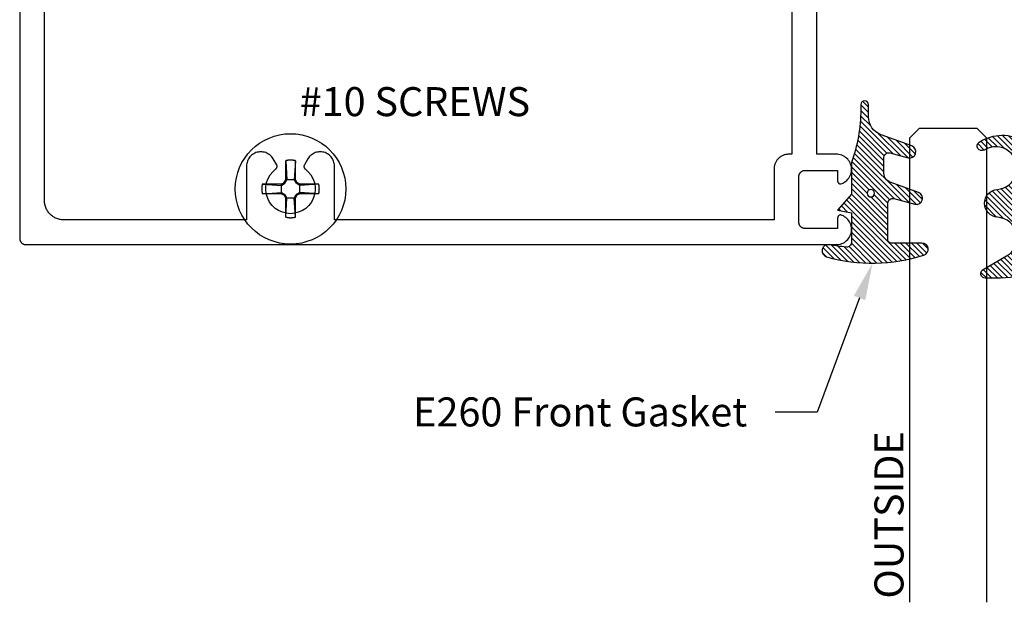
# Model space of a CAD drawing. Units: inches. Extents: x 110.8 to 117.4, y 501.78 to 505.55.
# Drawn here: x 110.8 to 113.98, y 501.78 to 503.66 of the extents above; entities that cross this region are included whole.
import ezdxf
from ezdxf import colors
from ezdxf.entities.mleader import LeaderData, LeaderLine
from ezdxf.math import Vec2, Vec3

# ---------------------------------------------------------------- set-up
doc = ezdxf.new("R2010")
doc.units = ezdxf.units.IN
doc.header["$MEASUREMENT"] = 0
for name, color, linetype in [('Arcadia-Profile', 5, 'Continuous'), ('Arcadia-Shade', 8, 'Continuous'), ('Arcadia-Text', 3, 'Continuous')]:
    doc.layers.add(name, color=color, linetype=linetype)
doc.styles.get("Standard").update_dxf_attribs({"font": 'ARIALN.TTF'})

# ---------------------------------------------------------------- blocks, each defined once
blk = doc.blocks.new('10 SCREW')
at = {"layer": 'Arcadia-Profile'}
for points in [[(-0.0144854000000017, 0.0913391299999944, 0), (-0.0155001000000006, 0.0910940100000062, 0)], [(-0.0155001000000006, 0.0910943500000059, 0), (-0.0115210000000019, 0.0295243999999997, 0)], [(-0.0155001000000006, 0.0295243999999997, 0), (-0.0155001000000006, 0.091094119999994, 0)], [(-0.0134672000000009, 0.0915675899999968, 0), (-0.0144854000000017, 0.0913391299999944, 0)], [(-0.012444900000002, 0.0917794500000042, 0), (-0.0134672000000009, 0.0915675899999968, 0)], [(-0.0114197000000012, 0.0919745300000017, 0), (-0.012444900000002, 0.0917794500000042, 0)], [(-0.0103911000000014, 0.0921528399999971, 0), (-0.0114197000000012, 0.0919745300000017, 0)], [(-0.0093602000000015, 0.0923142500000012, 0), (-0.0103911000000014, 0.0921528399999971, 0)], [(-0.0083263000000002, 0.0924588299999982, 0), (-0.0093602000000015, 0.0923142500000012, 0)], [(-0.0072908000000016, 0.0925865100000039, 0), (-0.0083263000000002, 0.0924588299999982, 0)], [(-0.0062529000000016, 0.0926972400000068, 0), (-0.0072908000000016, 0.0925865100000039, 0)], [(-0.0052132000000018, 0.0927909600000021, 0), (-0.0062529000000016, 0.0926972400000068, 0)], [(-0.0041719000000011, 0.092867670000004, 0), (-0.0052132000000018, 0.0927909600000021, 0)], [(-0.0031299000000011, 0.0929273800000061, 0), (-0.0041719000000011, 0.092867670000004, 0)], [(-0.0020874000000006, 0.0929700199999957, 0), (-0.0031299000000011, 0.0929273800000061, 0)], [(-0.0010437000000003, 0.092995590000001, 0), (-0.0020874000000006, 0.0929700199999957, 0)], [(-1.000000012e-07, 0.0930041499999988, 0), (-0.0010437000000003, 0.092995590000001, 0)], [(0.0010435999999991, 0.092995590000001, 0), (-1.000000012e-07, 0.0930041499999988, 0)], [(0.0020872999999995, 0.0929700199999957, 0), (0.0010435999999991, 0.092995590000001, 0)], [(0.0031303999999999, 0.0929273800000061, 0), (0.0020872999999995, 0.0929700199999957, 0)], [(0.0041722999999987, 0.092867670000004, 0), (0.0031303999999999, 0.0929273800000061, 0)], [(0.0052130999999989, 0.0927909600000021, 0), (0.0041722999999987, 0.092867670000004, 0)], [(0.0062526999999974, 0.0926972400000068, 0), (0.0052130999999989, 0.0927909600000021, 0)], [(0.0072905999999975, 0.0925865100000039, 0), (0.0062526999999974, 0.0926972400000068, 0)], [(0.0083261999999991, 0.0924588799999953, 0), (0.0072905999999975, 0.0925865100000039, 0)], [(0.0093599999999974, 0.0923143100000061, 0), (0.0083261999999991, 0.0924588799999953, 0)], [(0.010391499999999, 0.0921528399999971, 0), (0.0093599999999974, 0.0923143100000061, 0)], [(0.0114195999999982, 0.0919745300000017, 0), (0.010391499999999, 0.0921528399999971, 0)], [(0.0124452999999996, 0.0917794500000042, 0), (0.0114195999999982, 0.0919745300000017, 0)], [(0.0154999999999994, 0.0910945899999973, 0), (0.0115202999999991, 0.0295248000000044, 0)], [(0.0134669999999986, 0.0915676500000018, 0), (0.0124452999999996, 0.0917794500000042, 0)], [(0.0144857999999992, 0.0913391299999944, 0), (0.0134669999999986, 0.0915676500000018, 0)], [(0.0154999999999994, 0.0910940100000062, 0), (0.0144857999999992, 0.0913391299999944, 0)], [(0.0154999999999994, 0.0295243999999997, 0), (0.0154999999999994, 0.091094119999994, 0)], [(-0.0929976900000007, 0.0005218999999954, 0), (-0.0930000000000018, 0, 0)], [(-0.0930000000000018, 0, 0), (-0.0929976900000007, -0.0005218000000013, 0)], [(-0.0929913200000012, 0.0010436999999968, 0), (-0.0929976900000007, 0.0005218999999954, 0)], [(-0.0929809100000014, 0.0015654999999981, 0), (-0.0929913200000012, 0.0010436999999968, 0)], [(-0.0929658700000005, 0.0020872000000054, 0), (-0.0929809100000014, 0.0015654999999981, 0)], [(-0.0929467700000011, 0.0026088000000044, 0), (-0.0929658700000005, 0.0020872000000054, 0)], [(-0.0929230600000004, 0.0031300999999928, 0), (-0.0929467700000011, 0.0026088000000044, 0)], [(-0.0928952900000013, 0.0036513000000014, 0), (-0.0929230600000004, 0.0031300999999928, 0)], [(-0.0928634700000011, 0.0041721999999993, 0), (-0.0928952900000013, 0.0036513000000014, 0)], [(-0.0928270200000014, 0.0046928000000008, 0), (-0.0928634700000011, 0.0041721999999993, 0)], [(-0.0927865200000007, 0.005213100000006, 0), (-0.0928270200000014, 0.0046928000000008, 0)], [(-0.0927419700000023, 0.0057331000000005, 0), (-0.0927865200000007, 0.005213100000006, 0)], [(-0.0926928000000018, 0.0062527000000046, 0), (-0.0927419700000023, 0.0057331000000005, 0)], [(-0.0926395700000011, 0.0067719000000039, 0), (-0.0926928000000018, 0.0062527000000046, 0)], [(-0.0925823000000001, 0.0072906000000046, 0), (-0.0926395700000011, 0.0067719000000039, 0)], [(-0.0925204000000015, 0.0078088000000065, 0), (-0.0925823000000001, 0.0072906000000046, 0)], [(-0.0924544400000009, 0.0083264999999955, 0), (-0.0925204000000015, 0.0078088000000065, 0)], [(-0.0923844400000018, 0.0088436000000058, 0), (-0.0924544400000009, 0.0083264999999955, 0)], [(-0.0923098100000015, 0.0093602000000033, 0), (-0.0923844400000018, 0.0088436000000058, 0)], [(-0.0922317100000019, 0.0098760999999996, 0), (-0.0923098100000015, 0.0093602000000033, 0)], [(-0.092148400000001, 0.0103914000000032, 0), (-0.0922317100000019, 0.0098760999999996, 0)], [(-0.0920616200000026, 0.0109060000000056, 0), (-0.092148400000001, 0.0103914000000032, 0)], [(-0.0919702100000013, 0.0114197999999988, 0), (-0.0920616200000026, 0.0109060000000056, 0)], [(-0.0918747500000024, 0.0119329999999991, 0), (-0.0919702100000013, 0.0114197999999988, 0)], [(-0.0917752400000005, 0.0124452000000019, 0), (-0.0918747500000024, 0.0119329999999991, 0)], [(-0.0916716900000019, 0.0129567000000037, 0), (-0.0917752400000005, 0.0124452000000019, 0)], [(-0.0915635000000013, 0.0134673000000021, 0), (-0.0916716900000019, 0.0129567000000037, 0)], [(-0.0914512700000003, 0.013976999999997, 0), (-0.0915635000000013, 0.0134673000000021, 0)], [(-0.0913349800000028, 0.0144856999999945, 0), (-0.0914512700000003, 0.013976999999997, 0)], [(-0.0912146500000013, 0.0149935999999968, 0), (-0.0913349800000028, 0.0144856999999945, 0)], [(-0.0910896800000014, 0.0155003999999934, 0), (-0.0912146500000013, 0.0149935999999968, 0)], [(-0.0910902600000014, 0.0155005999999958, 0), (-0.0295244000000015, 0.0115208999999936, 0)], [(-0.0295238000000016, 0.015500099999997, 0), (-0.0910896800000014, 0.015500099999997, 0)], [(-0.0295244000000015, 0.0155005999999958, 0), (-0.0206335000000024, 0.0206335999999965, 0)], [(-0.0295244000000015, 0.0115207000000055, 0), (-0.0181105000000024, 0.0181106999999941, 0)], [(-0.0295238000000016, -0.015500099999997, 0), (-0.0295238000000016, 0.015500099999997, 0)], [(-0.0206341000000023, 0.0206337999999988, 0), (-0.0155007000000005, 0.0295243999999997, 0)], [(-0.0181111000000023, 0.0181111999999928, 0), (-0.0206335000000024, 0.0206337999999988, 0)], [(-0.0181111000000023, 0.0181111999999928, 0), (-0.0115216000000018, 0.029524600000002, 0)], [(0.0155144999999983, 0.0295243999999997, 0), (-0.0155001000000006, 0.0295243999999997, 0)], [(0.0115202999999991, 0.0295239000000009, 0), (0.0181097999999977, 0.018109999999993, 0)], [(0.0155005999999993, 0.0295243999999997, 0), (0.0206332999999983, 0.0206335999999965, 0)], [(0.0181102999999983, 0.018109999999993, 0), (0.0206332999999983, 0.0206330999999978, 0)], [(0.0295236999999986, 0.011521099999996, 0), (0.0181108999999982, 0.0181105000000059, 0)], [(0.0295236999999986, 0.0155005999999958, 0), (0.0206327999999978, 0.0206337999999988, 0)], [(0.0910936999999983, 0.0155003999999934, 0), (0.0295241999999973, 0.0115207000000055, 0)], [(0.0910936999999983, 0.015500099999997, 0), (0.0295241999999973, 0.015500099999997, 0)], [(0.0295241999999973, -0.015500099999997, 0), (0.0295241999999973, 0.015500099999997, 0)], [(0.0913389999999979, 0.0144856999999945, 0), (0.0910942999999982, 0.0155002000000053, 0)], [(0.0915675999999977, 0.0134671999999938, 0), (0.0913389999999979, 0.0144856999999945, 0)], [(0.0917798999999988, 0.0124452000000019, 0), (0.0915675999999977, 0.0134671999999938, 0)], [(0.0919747999999992, 0.0114197999999988, 0), (0.0917798999999988, 0.0124452000000019, 0)], [(0.0921529999999997, 0.0103914000000032, 0), (0.0919747999999992, 0.0114197999999988, 0)], [(0.0923143999999994, 0.0093602000000033, 0), (0.0921529999999997, 0.0103914000000032, 0)], [(0.0924590999999993, 0.0083264999999955, 0), (0.0923143999999994, 0.0093602000000033, 0)], [(0.0925868999999988, 0.0072906000000046, 0), (0.0924590999999993, 0.0083264999999955, 0)], [(0.0926973999999987, 0.0062527000000046, 0), (0.0925868999999988, 0.0072906000000046, 0)], [(0.0927910999999995, 0.0052132, 0), (0.0926973999999987, 0.0062527000000046, 0)], [(0.0928674999999988, 0.0041721999999993, 0), (0.0927910999999995, 0.0052132, 0)], [(0.0929276999999989, 0.0031302000000011, 0), (0.0928674999999988, 0.0041721999999993, 0)], [(0.0929698999999982, 0.0020872999999995, 0), (0.0929276999999989, 0.0031302000000011, 0)], [(0.0929959999999994, 0.001043800000005, 0), (0.0929698999999982, 0.0020872999999995, 0)], [(0.0930039999999988, 9.99999941e-08, 0), (0.0929959999999994, 0.001043800000005, 0)], [(0.0929959999999994, -0.0010436000000027, 0), (0.0930039999999988, 9.99999941e-08, 0)], [(-0.0929976900000007, -0.0005218000000013, 0), (-0.0929913200000012, -0.0010436999999968, 0)], [(-0.0929913200000012, -0.0010436999999968, 0), (-0.0929809100000014, -0.0015654999999981, 0)], [(-0.0929809100000014, -0.0015654999999981, 0), (-0.0929658700000005, -0.0020872000000054, 0)], [(-0.0929658700000005, -0.0020872000000054, 0), (-0.0929467700000011, -0.0026086999999961, 0)], [(-0.0929467700000011, -0.0026086999999961, 0), (-0.0929230600000004, -0.0031299999999987, 0)], [(-0.0929230600000004, -0.0031299999999987, 0), (-0.0928952900000013, -0.0036512000000073, 0)], [(-0.0928952900000013, -0.0036512000000073, 0), (-0.0928634700000011, -0.0041721000000052, 0)], [(-0.0928634700000011, -0.0041721000000052, 0), (-0.0928270200000014, -0.0046927000000068, 0)], [(-0.0928270200000014, -0.0046927000000068, 0), (-0.0927865200000007, -0.005213100000006, 0)], [(-0.0927865200000007, -0.005213100000006, 0), (-0.0927419700000023, -0.0057330000000064, 0)], [(-0.0927419700000023, -0.0057330000000064, 0), (-0.0926928000000018, -0.0062525999999963, 0)], [(-0.0926928000000018, -0.0062525999999963, 0), (-0.0926395700000011, -0.0067717000000016, 0)], [(-0.0926395700000011, -0.0067717000000016, 0), (-0.0925823000000001, -0.0072904000000023, 0)], [(-0.0925823000000001, -0.0072904000000023, 0), (-0.0925204000000015, -0.0078086999999982, 0)], [(-0.0925204000000015, -0.0078086999999982, 0), (-0.0924544400000009, -0.0083264000000014, 0)], [(-0.0924544400000009, -0.0083264000000014, 0), (-0.0923844400000018, -0.0088434999999976, 0)], [(-0.0923844400000018, -0.0088434999999976, 0), (-0.0923103900000015, -0.009360099999995, 0)], [(-0.0923103900000015, -0.009360099999995, 0), (-0.0922317100000019, -0.0098760000000055, 0)], [(-0.0922317100000019, -0.0098760000000055, 0), (-0.092148400000001, -0.0103912999999949, 0)], [(-0.092148400000001, -0.0103912999999949, 0), (-0.0920616200000026, -0.0109058999999974, 0)], [(-0.0920616200000026, -0.0109058999999974, 0), (-0.0919702100000013, -0.0114197000000047, 0)], [(-0.0919702100000013, -0.0114197000000047, 0), (-0.0918747500000024, -0.0119327999999968, 0)], [(-0.0918747500000024, -0.0119327999999968, 0), (-0.0917752400000005, -0.0124450999999937, 0)], [(-0.0917752400000005, -0.0124450999999937, 0), (-0.0916716900000019, -0.0129565000000014, 0)], [(-0.0916716900000019, -0.0129565000000014, 0), (-0.0915635000000013, -0.0134670999999997, 0)], [(-0.0915635000000013, -0.0134670999999997, 0), (-0.0914512700000003, -0.0139767999999947, 0)], [(-0.0914512700000003, -0.0139767999999947, 0), (-0.0913349800000028, -0.0144856000000004, 0)], [(-0.0913349800000028, -0.0144856000000004, 0), (-0.0912146500000013, -0.0149933000000004, 0)], [(-0.0912146500000013, -0.0149933000000004, 0), (-0.0910896800000014, -0.015500099999997, 0)], [(-0.0910896800000014, -0.015500099999997, 0), (-0.0295244000000015, -0.0115203999999949, 0)], [(-0.0295238000000016, -0.015500099999997, 0), (-0.0910896800000014, -0.015500099999997, 0)], [(-0.0295244000000015, -0.0115202000000068, 0), (-0.0181105000000024, -0.0181100000000072, 0)], [(-0.0295244000000015, -0.0154998000000006, 0), (-0.0206329000000025, -0.0206335000000024, 0)], [(-0.0181105000000024, -0.0181103999999977, 0), (-0.0206335000000024, -0.0206333000000001, 0)], [(-0.0206335000000024, -0.0206328000000014, 0), (-0.0155001000000006, -0.0295236000000045, 0)], [(-0.0181105000000024, -0.0181101999999953, 0), (-0.0115210000000019, -0.0295241000000033, 0)], [(-0.0155001000000006, -0.0910939000000042, 0), (-0.0115210000000019, -0.0295236000000045, 0)], [(0.0154999999999994, -0.0295238000000069, 0), (-0.0155001000000006, -0.0295238000000069, 0)], [(-0.0155001000000006, -0.0910939000000042, 0), (-0.0155001000000006, -0.0295238000000069, 0)], [(0.0115196999999974, -0.0295238000000069, 0), (0.0181097999999977, -0.0181096999999966, 0)], [(0.0154999999999994, -0.0910941000000065, 0), (0.0115202999999991, -0.0295238000000069, 0)], [(0.0154999999999994, -0.0910939000000042, 0), (0.0154999999999994, -0.0295238000000069, 0)], [(0.0155005999999993, -0.0295241000000033, 0), (0.0206332999999983, -0.0206335000000024, 0)], [(0.0181102999999983, -0.0181100000000072, 0), (0.0206332999999983, -0.0206330999999978, 0)], [(0.0295236999999986, -0.0115205999999972, 0), (0.0181108999999982, -0.0181101999999953, 0)], [(0.0295241999999973, -0.015500099999997, 0), (0.0206327999999978, -0.0206335000000024, 0)], [(0.0910936999999983, -0.015500099999997, 0), (0.0295241999999973, -0.0115203999999949, 0)], [(0.0910936999999983, -0.015500099999997, 0), (0.0295241999999973, -0.015500099999997, 0)], [(0.0910942999999982, -0.015500000000003, 0), (0.0913395999999978, -0.0144853999999981, 0)], [(0.0913395999999978, -0.0144853999999981, 0), (0.0915675999999977, -0.0134668999999974, 0)], [(0.0915675999999977, -0.0134668999999974, 0), (0.0917798999999988, -0.0124449000000055, 0)], [(0.0917798999999988, -0.0124449000000055, 0), (0.0919747999999992, -0.0114195999999964, 0)], [(0.0919747999999992, -0.0114195999999964, 0), (0.0921529999999997, -0.0103912000000008, 0)], [(0.0921529999999997, -0.0103912000000008, 0), (0.0923143999999994, -0.0093599000000069, 0)], [(0.0923143999999994, -0.0093599000000069, 0), (0.0924590999999993, -0.0083263000000073, 0)], [(0.0924590999999993, -0.0083263000000073, 0), (0.0925868999999988, -0.007290299999994, 0)], [(0.0925868999999988, -0.007290299999994, 0), (0.0926973999999987, -0.0062523999999939, 0)], [(0.0926973999999987, -0.0062523999999939, 0), (0.0927910999999995, -0.0052129000000036, 0)], [(0.0927910999999995, -0.0052129000000036, 0), (0.0928680999999987, -0.004171999999997, 0)], [(0.0928680999999987, -0.004171999999997, 0), (0.0929276999999989, -0.0031299000000047, 0)], [(0.0929276999999989, -0.0031299000000047, 0), (0.0929698999999982, -0.0020870999999971, 0)], [(0.0929698999999982, -0.0020870999999971, 0), (0.0929959999999994, -0.0010436000000027, 0)], [(-0.0155001000000006, -0.0910942000000006, 0), (-0.0144854000000017, -0.0913393999999954, 0)], [(-0.0144854000000017, -0.0913393999999954, 0), (-0.0134672000000009, -0.0915679000000012, 0)], [(-0.0134672000000009, -0.0915679000000012, 0), (-0.012444900000002, -0.0917797000000036, 0)], [(-0.012444900000002, -0.0917797000000036, 0), (-0.0114197000000012, -0.0919748000000027, 0)], [(-0.0114197000000012, -0.0919748000000027, 0), (-0.0103911000000014, -0.0921531000000044, 0)], [(-0.0103911000000014, -0.0921531000000044, 0), (-0.0093602000000015, -0.0923145000000005, 0)], [(-0.0093602000000015, -0.0923145000000005, 0), (-0.0083263000000002, -0.0924590999999993, 0)], [(-0.0083263000000002, -0.0924590999999993, 0), (-0.0072908000000016, -0.0925866999999983, 0)], [(-0.0072908000000016, -0.0925866999999983, 0), (-0.0062529000000016, -0.0926974999999999, 0)], [(-0.0062529000000016, -0.0926974999999999, 0), (-0.0052132000000018, -0.0927911999999935, 0)], [(-0.0052132000000018, -0.0927911999999935, 0), (-0.0041719000000011, -0.0928679000000017, 0)], [(-0.0041719000000011, -0.0928679000000017, 0), (-0.0031299000000011, -0.0929275999999959, 0)], [(-0.0031299000000011, -0.0929275999999959, 0), (-0.0020874000000006, -0.0929701999999964, 0)], [(-0.0020874000000006, -0.0929701999999964, 0), (-0.0010437000000003, -0.0929959000000054, 0)], [(-0.0010437000000003, -0.0929959000000054, 0), (-1.000000012e-07, -0.0930043999999981, 0)], [(-1.000000012e-07, -0.0930043999999981, 0), (0.0010435999999991, -0.0929959000000054, 0)], [(0.0010435999999991, -0.0929959000000054, 0), (0.0020872999999995, -0.0929701999999964, 0)], [(0.0020872999999995, -0.0929701999999964, 0), (0.0031303999999999, -0.0929275999999959, 0)], [(0.0031303999999999, -0.0929275999999959, 0), (0.0041722999999987, -0.0928679000000017, 0)], [(0.0041722999999987, -0.0928679000000017, 0), (0.0052130999999989, -0.0927911999999935, 0)], [(0.0052130999999989, -0.0927911999999935, 0), (0.0062526999999974, -0.0926974999999999, 0)], [(0.0062526999999974, -0.0926974999999999, 0), (0.0072905999999975, -0.0925868000000065, 0)], [(0.0072905999999975, -0.0925868000000065, 0), (0.008326799999999, -0.0924590999999993, 0)], [(0.008326799999999, -0.0924590999999993, 0), (0.0093599999999974, -0.0923145000000005, 0)], [(0.0093599999999974, -0.0923145000000005, 0), (0.010391499999999, -0.0921531000000044, 0)], [(0.010391499999999, -0.0921531000000044, 0), (0.0114195999999982, -0.0919748000000027, 0)], [(0.0114195999999982, -0.0919748000000027, 0), (0.0124452999999996, -0.0917797000000036, 0)], [(0.0124452999999996, -0.0917797000000036, 0), (0.0134669999999986, -0.0915679000000012, 0)], [(0.0134669999999986, -0.0915679000000012, 0), (0.0144857999999992, -0.0913393999999954, 0)], [(0.0144857999999992, -0.0913393999999954, 0), (0.0154999999999994, -0.0910942999999947, 0)]]:
    blk.add_polyline3d(points, dxfattribs=at)
blk.add_circle((0, 0), 0.1784999999999997, dxfattribs=at)
blk = doc.blocks.new('*U7')
at = {"layer": 'Arcadia-Profile'}
for p, q in [((0, 0.03125), (3.7e-15, 1.53125)), ((0.2500000000000019, 1.53125), (0.25, 0.03125)), ((0.03125, 0), (0, 0.03125)), ((0.21875, 0), (0.03125, 0)), ((0.25, 0.03125), (0.21875, 0))]:
    blk.add_line(p, q, dxfattribs=at)
blk = doc.blocks.new('*U10')
at = {"layer": 'Arcadia-Shade', "lineweight": -3}
h = blk.add_hatch(dxfattribs=at)
h.set_pattern_fill('ANSI31', color=256, scale=0.1)
h.set_pattern_definition([(45, (-4.958301963689057, -12.53627531709156), (-0.0088388347648318, 0.0088388347648318), [])])
edge = h.paths.add_edge_path(flags=16)
edge.add_arc((0, 0), 0.0120344115026951, 0, 360)
edge = h.paths.add_edge_path()
edge.add_arc((-0.5326075583442429, -0.2696304158077585), 0.500000000000004, 5.407e-13, 19.948443588803)
edge.add_line((-0.06260755834424, -0.0990431947154349), (-0.06260755834424, 0.0029806847108915))
edge.add_line((-0.06260755834424, 0.0029806847108915), (-0.1076075583442275, 0.0550459705790019))
edge.add_line((-0.1076075583442275, 0.0550459705790019), (-0.06260755834424, 0.0629806847108796))
edge.add_line((-0.06260755834424, 0.0629806847108796), (-0.06260755834424, 0.1589806847108406))
edge.add_arc((-0.0776075583442317, 0.1589806847108379), 0.0149999999999916, 1.01778e-11, 94.95885810749157)
edge.add_arc((-0.0319709697386799, -0.3669976373272076), 0.542954442611767, 94.95885810747346, 100.8154847338902)
edge.add_arc((-0.1376075583442447, 0.1859568052845746), 0.0200000000000027, 105.89697947064869, 280.8154847339125, ccw=False)
edge.add_arc((0.0056341175202337, -0.3169976373271626), 0.542954442611735, 72.21224232044449, 105.8969794706247, ccw=False)
edge.add_arc((0.1653924416557606, 0.1809568052845687), 0.0199999999999984, -89.99999999997698, 72.21224232046927, ccw=False)
edge.add_line((0.1653924416557686, 0.1609568052845702), (0.0653924416557459, 0.1609568052845702))
edge.add_arc((0.065392441655753, 0.1509568052845722), 0.009999999999998, 90.00000000004071, 180.0000000000407)
edge.add_line((0.055392441655755, 0.1509568052845651), (0.055392441655755, 0.0315593837817261))
edge.add_arc((0.0703924416557554, 0.0315593837817262), 0.0150000000000004, 180.0000000000006, 285.000000000006)
edge.add_line((0.0742747273322948, 0.0170704963873902), (0.1422160607537251, 0.0352753218103459))
edge.add_arc((0.147392441655773, 0.0159568052845656), 0.0199999999999984, -70.00000000000671, 104.99999999999389, ccw=False)
edge.add_line((0.1542328445222836, -0.0028370471311519), (0.0621318373559916, -0.0363590722856202))
edge.add_arc((0.0723924416557632, -0.064549850909181), 0.0299999999999851, 110.0000000000135, 180.0000000000134)
edge.add_line((0.0423924416557782, -0.064549850909188), (0.0423924416557782, -0.116029073486402))
edge.add_arc((0.057392441655765, -0.1160290734864119), 0.0149999999999868, 179.9999999999621, 284.9999999999611)
edge.add_line((0.0612747273322896, -0.1305179608807379), (0.1202160607537053, -0.1147246781896456))
edge.add_arc((0.1253924416557674, -0.1340431947154336), 0.0200000000000094, -69.99999999997482, 105.00000000002751, ccw=False)
edge.add_line((0.1322328445222922, -0.1528370471311575), (0.0335161826979231, -0.1887669736613446))
edge.add_arc((0.0548924416557754, -0.2474977624604739), 0.0625000000000086, 109.9999999999951, 179.9999999999956)
edge.add_line((-0.0076075583442332, -0.2474977624604691), (-0.0076075583442332, -0.2865431947154349))
edge.add_arc((-0.0201075583442361, -0.2865431947154349), 0.0125000000000029, -180, 0, ccw=False)
edge.add_line((-0.0326075583442389, -0.2865431947154349), (-0.0326075583442389, -0.2696304158077538))
at = {"layer": 'Arcadia-Profile'}
blk.add_lwpolyline([(-0.0326075583442389, -0.2696304158077538, 0.0872619888189297), (-0.06260755834424, -0.0990431947154349), (-0.06260755834424, 0.0029806847108915), (-0.1076075583442275, 0.0550459705790019), (-0.06260755834424, 0.0629806847108796), (-0.06260755834424, 0.1589806847108406, 0.4397962766024583), (-0.0789041642136681, 0.1739245400774791, 0.0255599184204657), (-0.133854622738454, 0.1663120738193982, -0.9566105228607295), (-0.1430857286854064, 0.2051919203014734, -0.1480449711219541), (0.1715022788085889, 0.2000006990556926, -0.8556835694695863), (0.1653924416557686, 0.1609568052845702), (0.0653924416557459, 0.1609568052845702, 0.4142135623730951), (0.055392441655755, 0.1509568052845651), (0.055392441655755, 0.0315593837817261, 0.4931454260313339), (0.0742747273322948, 0.0170704963873902), (0.1422160607537251, 0.0352753218103459, -0.9572917422548121), (0.1542328445222836, -0.0028370471311519), (0.0621318373559916, -0.0363590722856202, 0.3152987888789828), (0.0423924416557782, -0.064549850909188), (0.0423924416557782, -0.116029073486402, 0.4931454260312985), (0.0612747273322896, -0.1305179608807379), (0.1202160607537053, -0.1147246781896456, -0.9572917422548265), (0.1322328445222922, -0.1528370471311575), (0.0335161826979231, -0.1887669736613446, 0.3152987888789858), (-0.0076075583442332, -0.2474977624604691), (-0.0076075583442332, -0.2865431947154349, -0.9999999999999998), (-0.0326075583442389, -0.2865431947154349)], format="xyb", close=True, dxfattribs=at)
blk.add_circle((0, 0), 0.0120344115026951, dxfattribs=at)
blk = doc.blocks.new('*U11')
at = {"layer": 'Arcadia-Shade', "lineweight": -3}
h = blk.add_hatch(dxfattribs=at)
h.set_pattern_fill('ANSI31', color=256, scale=0.1)
h.set_pattern_definition([(45, (0, 0), (-0.0088388347648318, 0.0088388347648318), [])])
h.paths.add_polyline_path([(0.0805560646843626, -0.0472709545145179), (0.1479910572069316, -0.0472709545145074, -0.6153459029254491), (0.1560375529504172, -0.0632084545145179, -0.073867181716801), (0.1373776499020695, -0.0819514045866505, 0.7220322426230071), (0.1429528888457463, -0.0987709545145066), (0.1713915242889303, -0.0987709545145084, 0.4182872693262178), (0.1713915242889303, 0.0792290454854907), (0.1429528888457467, 0.0792290454854874, 0.7220322426224149), (0.1373776499020575, 0.0624094955576347, -0.0738671817169122), (0.1560375529503974, 0.0436665454854451, -0.6153459029247191), (0.1479910572069202, 0.0277290454854864), (0.071432129725112, 0.0277290454854859, -0.5140646995951297), (0.0572344494215296, 0.0475690737909008, 0.1566252207264634), (0.0591464103726506, 0.1548417030981884, -0.6175052513350493), (0.0721407046579032, 0.1671259716933499), (0.1213352117337951, 0.1492206354283212), (0.1350160174668252, 0.186808340259761, 0.4013356067572202), (0.1294508601113303, 0.1994652915251896, 0.1093968211700505), (-0.1260200276566898, 0.2447154235339547, 0.7505347515327888), (-0.1328809087410374, 0.2167386644287184), (-0.0569885258842648, 0.172922176756923, -0.7420797216722828), (-0.0862743264213977, 0.0476359284114671, 0.9301781319506773), (-0.0869900582862042, -0.0421259881178865, -1.275342346817128), (-0.1293878038496937, -0.1695780323058269, 0.990740723473279), (-0.1456087628550613, -0.1948129805342009, 0.6373451800217551), (0.0656609329263792, -0.064041561730206, -0.449307826975304)])
h.paths.add_polyline_path([(-0.01, 0, -1), (0.01, 0, -1)], flags=16)
at = {"layer": 'Arcadia-Profile'}
blk.add_lwpolyline([(0.1479910572069336, -0.0472709545145074, -0.6153459029248474), (0.1560375529504263, -0.0632084545145055, -0.0738671817168773), (0.13737764990206, -0.0819514045866576, 0.7220322426226784), (0.1429528888457501, -0.0987709545145066), (0.1713915242889303, -0.0987709545145084, 0.4182872693262179), (0.1713915242889303, 0.0792290454854907), (0.1429528888457501, 0.0792290454854874, 0.7220322426226784), (0.13737764990206, 0.0624094955576328, -0.0738671817168681), (0.1560375529503899, 0.0436665454854553, -0.6153459029247565), (0.1479910572069318, 0.0277290454854864), (0.0714321297251122, 0.0277290454854859, -0.5140646995950727), (0.0572344494215287, 0.0475690737908981, 0.1566252207264627), (0.0591464103726516, 0.1548417030981852, -0.6175052513349515), (0.0721407046578975, 0.167125971693352), (0.1213352117337951, 0.1492206354283212), (0.1350160174668249, 0.1868083402597601, 0.4013356067572581), (0.12945086011133, 0.1994652915251898, 0.1093968211700496), (-0.1260200276566881, 0.2447154235339548, 0.7505347515328737), (-0.1328809087410363, 0.2167386644287177), (-0.0569885258842606, 0.1729221767569207, -0.7420797216722583), (-0.0862743264213982, 0.047635928411467, 0.9301781319506668), (-0.0869900582862045, -0.0421259881178865, -1.275342346817117), (-0.1293878038496925, -0.1695780323058277, 0.9907407234732417), (-0.1456087628550609, -0.1948129805342012, 0.637345180021752), (0.0656609329263793, -0.0640415617302068, -0.449307826975352), (0.0805560646843642, -0.0472709545145179)], format="xyb", close=True, dxfattribs=at)
blk.add_circle((0, 0), 0.01, dxfattribs=at)

msp = doc.modelspace()

# ---------------------------------------------------------------- linework, layer by layer
at = {"layer": 'Arcadia-Profile'}
for points in [[(110.8037553932505, 504.9171012917136), (110.8037553932505, 502.9571012917135), (110.8037828025505, 502.9560542917136), (110.8038649553505, 502.9550102917134), (110.8040016264505, 502.9539722917136), (110.8041924412505, 502.9529432917136), (110.8044368767505, 502.9519252917136), (110.8047342629505, 502.9509212917137), (110.8050837842505, 502.9499342917135), (110.8054844842505, 502.9489662917135), (110.8059352632505, 502.9480212917134), (110.8064348852505, 502.9471012917135), (110.8069819822505, 502.9462082917136), (110.8075750532505, 502.9453452917136), (110.8082124742505, 502.9445152917134), (110.8088924962505, 502.9437182917136), (110.8096132572505, 502.9429592917136), (110.8103727812505, 502.9422382917137), (110.8111689852505, 502.9415582917136), (110.8119996882505, 502.9409212917137), (110.8128626122505, 502.9403282917135), (110.8137553932505, 502.9397802917135), (110.8146755832505, 502.9392812917135), (110.8156206632505, 502.9388302917136), (110.8165880332505, 502.9384292917136), (110.8175750532505, 502.9380802917137), (110.8185790132505, 502.9377822917135), (110.8195971632505, 502.9375382917135), (110.8206267032505, 502.9373472917136), (110.8216648232505, 502.9372112917135), (110.8227086732505, 502.9371282917136), (110.8237553932505, 502.9371012917136), (113.4411553932505, 502.9371012917136), (113.4458463932505, 502.9372282917136), (113.4505033932505, 502.9378032917136), (113.4550843932505, 502.9388212917135), (113.4595463932505, 502.9402722917136), (113.4638503932505, 502.9421432917136), (113.4679553932505, 502.9444162917136), (113.4718233932505, 502.9470722917135), (113.4754213932505, 502.9500862917136), (113.4787133932505, 502.9534292917134), (113.4816713932505, 502.9570722917135), (113.4842673932505, 502.9609812917136), (113.4864773932505, 502.9651202917136), (113.4882823932505, 502.9694522917136), (113.4896643932505, 502.9739362917137), (113.4906113932505, 502.9785322917136), (113.4911153932505, 502.9831982917134), (113.4911703932505, 502.9878902917137), (113.4907763932505, 502.9925662917137), (113.4899373932505, 502.9971832917135), (113.4886613932505, 503.0016992917134), (113.4869583932505, 503.0060712917136), (113.4848463932505, 503.0102612917135), (113.4823423932505, 503.0142302917136), (113.4794713932505, 503.0179422917135), (113.4762583932505, 503.0213622917135), (113.4727323932505, 503.0244592917135), (113.4689273932505, 503.0272052917137), (113.4648773932505, 503.0295742917135), (113.4606183932505, 503.0315462917135), (113.4561913932505, 503.0331012917136), (113.4556683932505, 503.0330872917136), (113.4551463932505, 503.0330462917135), (113.4546273932505, 503.0329782917135), (113.4541123932505, 503.0328822917136), (113.4536033932505, 503.0327602917136), (113.4531013932505, 503.0326122917135), (113.4526073932505, 503.0324372917136), (113.4521243932505, 503.0322362917136), (113.4516513932505, 503.0320112917136), (113.4511913932505, 503.0317612917135), (113.4507453932505, 503.0314882917137), (113.4503133932505, 503.0311912917136), (113.4498983932505, 503.0308722917136), (113.4495003932505, 503.0305322917135), (113.4491203932505, 503.0301722917136), (113.4487603932505, 503.0297922917136), (113.4484203932505, 503.0293942917134), (113.4481013932505, 503.0289792917135), (113.4478043932505, 503.0285472917137), (113.4475313932505, 503.0281012917137), (113.4472813932505, 503.0276412917134), (113.4470563932505, 503.0271682917136), (113.4468553932505, 503.0266852917136), (113.4466813932505, 503.0261912917135), (113.4465323932505, 503.0256892917136), (113.4464103932505, 503.0251802917137), (113.4463143932505, 503.0246652917135), (113.4462463932505, 503.0241462917135), (113.4462053932505, 503.0236242917135), (113.4461913932505, 503.0231012917136), (113.4461913932505, 502.9891012917137), (113.3411553932505, 502.9891012917137), (113.3401083932505, 502.9891282917135), (113.3390643932505, 502.9892112917137), (113.3380263932505, 502.9893472917136), (113.3369973932505, 502.9895382917136), (113.3359793932505, 502.9897822917137), (113.3349753932505, 502.9900802917136), (113.3339883932505, 502.9904292917136), (113.3330203932505, 502.9908302917135), (113.3320753932505, 502.9912812917136), (113.3311553932505, 502.9917802917136), (113.3302623932505, 502.9923282917136), (113.3293993932505, 502.9929212917136), (113.3285693932505, 502.9935582917137), (113.3277723932505, 502.9942382917136), (113.3270133932505, 502.9949592917136), (113.3262923932505, 502.9957182917137), (113.3256123932505, 502.9965152917136), (113.3249753932505, 502.9973452917135), (113.3243823932505, 502.9982082917135), (113.3238343932505, 502.9991012917137), (113.3233353932505, 503.0000212917136), (113.3228843932505, 503.0009662917136), (113.3224833932505, 503.0019342917137), (113.3221343932505, 503.0029212917136), (113.3218363932505, 503.0039252917135), (113.3215923932505, 503.0049432917135), (113.3214013932505, 503.0059722917135), (113.3212653932505, 503.0070102917136), (113.3211823932505, 503.0080542917135), (113.3211553932505, 503.0091012917137), (113.3211553932505, 503.1571012917136), (113.3211823932505, 503.1581482917135), (113.3212653932505, 503.1591922917137), (113.3214013932505, 503.1602302917135), (113.3215923932505, 503.1612592917135), (113.3218363932505, 503.1622772917135), (113.3221343932505, 503.1632812917137), (113.3224833932505, 503.1642682917135), (113.3228843932505, 503.1652362917136), (113.3233353932505, 503.1661812917136), (113.3238343932505, 503.1671012917136), (113.3243823932505, 503.1679942917135), (113.3249753932505, 503.1688572917137), (113.3256123932505, 503.1696872917136), (113.3262923932505, 503.1704842917135), (113.3270133932505, 503.1712432917136), (113.3277723932505, 503.1719642917137), (113.3285693932505, 503.1726442917135), (113.3293993932505, 503.1732812917137), (113.3302623932505, 503.1738742917136), (113.3311553932505, 503.1744222917136), (113.3320753932505, 503.1749212917136), (113.3330203932505, 503.1753722917135), (113.3339883932505, 503.1757732917135), (113.3349753932505, 503.1761222917136), (113.3359793932505, 503.1764202917136), (113.3369973932505, 503.1766642917136), (113.3380263932505, 503.1768552917135), (113.3390643932505, 503.1769912917136), (113.3401083932505, 503.1770742917135), (113.3411553932505, 503.1771012917135), (113.4461913932505, 503.1771012917135), (113.4461913932505, 503.1431012917137), (113.4462053932505, 503.1425782917136), (113.4462463932505, 503.1420562917134), (113.4463143932505, 503.1415372917136), (113.4464103932505, 503.1410222917136), (113.4465323932505, 503.1405132917136), (113.4466813932505, 503.1400112917135), (113.4468553932505, 503.1395172917136), (113.4470563932505, 503.1390342917136), (113.4472813932505, 503.1385612917135), (113.4475313932505, 503.1381012917136), (113.4478043932505, 503.1376552917135), (113.4481013932505, 503.1372232917135), (113.4484203932505, 503.1368082917135), (113.4487603932505, 503.1364102917136), (113.4491203932505, 503.1360302917136), (113.4495003932505, 503.1356702917137), (113.4498983932505, 503.1353302917136), (113.4503133932505, 503.1350112917136), (113.4507453932505, 503.1347142917136), (113.4511913932505, 503.1344412917134), (113.4516513932505, 503.1341912917136), (113.4521243932505, 503.1339662917137), (113.4526073932505, 503.1337652917136), (113.4531013932505, 503.1335902917135), (113.4536033932505, 503.1334422917137), (113.4541123932505, 503.1333202917135), (113.4546273932505, 503.1332242917135), (113.4551463932505, 503.1331562917137), (113.4556683932505, 503.1331152917137), (113.4561913932505, 503.1331012917137), (113.4606183932505, 503.1346562917135), (113.4648773932505, 503.1366282917136), (113.4689273932505, 503.1389972917136), (113.4727323932505, 503.1417432917135), (113.4762583932505, 503.1448402917135), (113.4794713932505, 503.1482602917135), (113.4823423932505, 503.1519722917137), (113.4848463932505, 503.1559412917135), (113.4869583932505, 503.1601312917136), (113.4886613932505, 503.1645032917135), (113.4899373932505, 503.1690192917135), (113.4907763932505, 503.1736362917135), (113.4911703932505, 503.1783122917135), (113.4911153932505, 503.1830042917135), (113.4906113932505, 503.1876702917136), (113.4896643932505, 503.1922662917136), (113.4882823932505, 503.1967502917137), (113.4864773932505, 503.2010822917136), (113.4842673932505, 503.2052212917135), (113.4816713932505, 503.2091302917136), (113.4787133932505, 503.2127732917135), (113.4754213932505, 503.2161162917136), (113.4718233932505, 503.2191302917135), (113.4679553932505, 503.2217862917137), (113.4638503932505, 503.2240592917137), (113.4595463932505, 503.2259302917136), (113.4550843932505, 503.2273812917135), (113.4505033932505, 503.2283992917136), (113.4458463932505, 503.2289742917137), (113.4411553932505, 503.2291012917134), (113.3786553932505, 503.2291012917134), (113.3786553932505, 503.8431012917135)], [(113.2986553932505, 503.8431012917135), (113.2986553932505, 503.2291012917134), (113.2881553932505, 503.2291012917134), (113.2856953932505, 503.2290372917136), (113.2832423932505, 503.2288442917136), (113.2808033932505, 503.2285222917137), (113.2783833932505, 503.2280742917136), (113.2759913932505, 503.2275002917136), (113.2736313932505, 503.2268012917135), (113.2713123932505, 503.2259792917137), (113.2690383932505, 503.2250382917136), (113.2668173932505, 503.2239782917136), (113.2646553932505, 503.2228042917136), (113.2625573932505, 503.2215192917135), (113.2605293932505, 503.2201252917136), (113.2585773932505, 503.2186272917136), (113.2567063932505, 503.2170292917135), (113.2549213932505, 503.2153352917137), (113.2532273932505, 503.2135502917135), (113.2516293932505, 503.2116792917135), (113.2501313932505, 503.2097272917135), (113.2487373932505, 503.2076992917136), (113.2474523932505, 503.2056012917137), (113.2462783932505, 503.2034392917137), (113.2452183932505, 503.2012182917135), (113.2442773932505, 503.1989442917136), (113.2434553932505, 503.1966252917136), (113.2427563932505, 503.1942652917137), (113.2421823932505, 503.1918732917135), (113.2417343932505, 503.1894532917135), (113.2414123932505, 503.1870142917137), (113.2412193932505, 503.1845612917136), (113.2411553932505, 503.1821012917137), (113.2411553932505, 503.0171012917135), (111.8207053932505, 503.0171012917135), (111.8207053932505, 503.1910002917136), (111.8205303932505, 503.1950182917137), (111.8200053932505, 503.1990052917135), (111.8191343932505, 503.2029322917135), (111.8179253932505, 503.2067672917137), (111.8163863932505, 503.2104832917136), (111.8145293932505, 503.2140502917136), (111.8123683932505, 503.2174422917137), (111.8099193932505, 503.2206332917135), (111.8072023932505, 503.2235982917136), (111.8042373932505, 503.2263152917137), (111.8010466932505, 503.2287642917135), (111.7976546932505, 503.2309252917136), (111.7940872932505, 503.2327822917136), (111.7903715932505, 503.2343212917135), (111.7865359932505, 503.2355302917135), (111.7826094932505, 503.2364012917136), (111.7786220932505, 503.2369262917136), (111.7746040932505, 503.2371012917135), (111.7705860932505, 503.2369262917136), (111.7665985932505, 503.2364012917136), (111.7626720932505, 503.2355302917135), (111.7588364932505, 503.2343212917135), (111.7551207932505, 503.2327822917136), (111.7515533932505, 503.2309252917136), (111.7481613932505, 503.2287642917135), (111.7449706932505, 503.2263152917137), (111.7420054932505, 503.2235982917136), (111.7392883932505, 503.2206332917135), (111.7368399932505, 503.2174422917137), (111.7346790932505, 503.2140502917136), (111.7234267932505, 503.1945612917136), (111.7231938932505, 503.1941342917137), (111.7229819932505, 503.1936962917136), (111.7227916932505, 503.1932482917136), (111.7226233932505, 503.1927922917136), (111.7224773932505, 503.1923282917136), (111.7223542932505, 503.1918572917136), (111.7222540932505, 503.1913812917137), (111.7221771932505, 503.1909012917135), (111.7221237932505, 503.1904172917136), (111.7220938932505, 503.1899322917135), (111.7220876932505, 503.1894452917136), (111.7221050932505, 503.1889592917137), (111.7221461932505, 503.1884742917136), (111.7222107932505, 503.1879922917137), (111.7222986932505, 503.1875142917136), (111.7224097932505, 503.1870402917136), (111.7225437932505, 503.1865732917135), (111.7227003932505, 503.1861122917137), (111.7228791932505, 503.1856602917136), (111.7230797932505, 503.1852172917135), (111.7233016932505, 503.1847842917136), (111.7235443932505, 503.1843622917135), (111.7238072932505, 503.1839532917135), (111.7240897932505, 503.1835572917136), (111.7243911932505, 503.1831752917137), (111.7247107932505, 503.1828082917136), (111.7250478932505, 503.1824582917136), (111.7254016932505, 503.1821242917135), (111.7257711932505, 503.1818082917136), (111.7261556932505, 503.1815102917136), (111.7362079932505, 503.1727202917136), (111.7446582932505, 503.1623802917136), (111.7512709932505, 503.1507792917136), (111.7558619932505, 503.1382402917135), (111.7583032932505, 503.1251122917135), (111.7585269932505, 503.1117612917137), (111.7565266932505, 503.0985582917135), (111.7523582932505, 503.0858722917137), (111.7461378932505, 503.0740562917135), (111.7380386932505, 503.0634392917136), (111.7282863932505, 503.0543182917135), (111.7171527932505, 503.0469452917136), (111.7049479932505, 503.0415282917135), (111.6920120932505, 503.0382152917136), (111.6787053932505, 503.0371012917137), (111.6653986932505, 503.0382152917136), (111.6524627932505, 503.0415282917135), (111.6402579932505, 503.0469452917136), (111.6291243932505, 503.0543182917135), (111.6193720932505, 503.0634392917136), (111.6112728932505, 503.0740562917135), (111.6050524932505, 503.0858722917137), (111.6008840932505, 503.0985582917135), (111.5988837932505, 503.1117612917137), (111.5991074932505, 503.1251122917135), (111.6015487932505, 503.1382402917135), (111.6061397932505, 503.1507792917136), (111.6127524932505, 503.1623802917136), (111.6212027932505, 503.1727202917136), (111.6312550932505, 503.1815102917136), (111.6316395932505, 503.1818082917136), (111.6320090932505, 503.1821242917135), (111.6323628932505, 503.1824582917136), (111.6326999932505, 503.1828082917136), (111.6330195932505, 503.1831752917137), (111.6333209932505, 503.1835572917136), (111.6336034932505, 503.1839532917135), (111.6338663932505, 503.1843622917135), (111.6341090932505, 503.1847842917136), (111.6343309932505, 503.1852172917135), (111.6345315932505, 503.1856602917136), (111.6347103932505, 503.1861122917137), (111.6348669932505, 503.1865732917135), (111.6350009932505, 503.1870402917136), (111.6351120932505, 503.1875142917136), (111.6351999932505, 503.1879922917137), (111.6352645932505, 503.1884742917136), (111.6353056932505, 503.1889592917137), (111.6353230932505, 503.1894452917136), (111.6353168932505, 503.1899322917135), (111.6352869932505, 503.1904172917136), (111.6352335932505, 503.1909012917135), (111.6351566932505, 503.1913812917137), (111.6350564932505, 503.1918572917136), (111.6349333932505, 503.1923282917136), (111.6347873932505, 503.1927922917136), (111.6346190932505, 503.1932482917136), (111.6344287932505, 503.1936962917136), (111.6342168932505, 503.1941342917137), (111.6339839932505, 503.1945612917136), (111.6227316932505, 503.2140502917136), (111.6205707932505, 503.2174422917137), (111.6181223932505, 503.2206332917135), (111.6154052932505, 503.2235982917136), (111.6124400932505, 503.2263152917137), (111.6092493932505, 503.2287642917135), (111.6058573932505, 503.2309252917136), (111.6022899932505, 503.2327822917136), (111.5985742932505, 503.2343212917135), (111.5947386932505, 503.2355302917135), (111.5908121932505, 503.2364012917136), (111.5868246932505, 503.2369262917136), (111.5828066932505, 503.2371012917135), (111.5787886932505, 503.2369262917136), (111.5748012932505, 503.2364012917136), (111.5708747932505, 503.2355302917135), (111.5670391932505, 503.2343212917135), (111.5633234932505, 503.2327822917136), (111.5597560932505, 503.2309252917136), (111.5563640932505, 503.2287642917135), (111.5531733932505, 503.2263152917137), (111.5502081932505, 503.2235982917136), (111.5474910932505, 503.2206332917135), (111.5450426932505, 503.2174422917137), (111.5428817932505, 503.2140502917136), (111.5410246932505, 503.2104832917136), (111.5394856932505, 503.2067672917137), (111.5382762932505, 503.2029322917135), (111.5374057932505, 503.1990052917135), (111.5368807932505, 503.1950182917137), (111.5367053932505, 503.1910002917136), (111.5367053932505, 503.0171012917135), (110.9457553932505, 503.0171012917135), (110.9425105932505, 503.0171862917136), (110.9392745932505, 503.0174412917135), (110.9360564932505, 503.0178642917134), (110.9328648932505, 503.0184562917136), (110.9297085932505, 503.0192142917135), (110.9265962932505, 503.0201352917136), (110.9235365932505, 503.0212192917136), (110.9205376932505, 503.0224612917136), (110.9176079932505, 503.0238592917135), (110.9147553932505, 503.0254072917137), (110.9119877932505, 503.0271032917137), (110.9093126932505, 503.0289422917134), (110.9067374932505, 503.0309182917135), (110.9042692932505, 503.0330262917137), (110.9019147732505, 503.0352602917137), (110.8996804132505, 503.0376152917135), (110.8975723432505, 503.0400832917137), (110.8955963432505, 503.0426582917137), (110.8937578132505, 503.0453332917136), (110.8920618132505, 503.0481012917136), (110.8905129932505, 503.0509542917136), (110.8891155732505, 503.0538832917136), (110.8878734032505, 503.0568822917136), (110.8867898932505, 503.0599422917137), (110.8858679932505, 503.0630542917135), (110.8851102432505, 503.0662102917135), (110.8845187132505, 503.0694022917137), (110.8840950332505, 503.0726202917135), (110.8838403632505, 503.0758562917135), (110.8837553932505, 503.0791012917136), (110.8837553932505, 504.7951012917135)]]:
    msp.add_lwpolyline(points, dxfattribs=at)

# ---------------------------------------------------------------- block references
at = {"lineweight": -3, "xscale": -1, "rotation": 180}
for name, p in [('*U10', (113.5534344515947, 503.1030580969979)), ('*U11', (114.0493328019915, 503.0733303371988))]:
    msp.add_blockref(name, p, dxfattribs=at)
at = {"layer": 'Arcadia-Profile', "lineweight": -3, "xscale": -1, "rotation": 180}
msp.add_blockref('*U7', (113.6787553932505, 503.3121012917136), dxfattribs=at)
at = {"layer": 'Arcadia-Profile'}
msp.add_blockref('10 SCREW', (111.6788053932505, 503.1171012917136), dxfattribs=at)

# ---------------------------------------------------------------- texts
at = {"layer": 'Arcadia-Text', "lineweight": -3}
msp.add_text('#10 SCREWS', height=0.09375, dxfattribs=at).set_placement((111.7083252218333, 503.3523708202792))
msp.add_text('OUTSIDE', height=0.09375, rotation=90, dxfattribs=at).set_placement((113.6590251796642, 501.7929214158794))

# ---------------------------------------------------------------- leaders
ml = msp.add_multileader_mtext('Standard', dxfattribs=at)
ml.set_content('E260 Front Gasket', color=256)
ml.set_leader_properties()
ml.build(insert=Vec2(0, 0))
ml.multileader.update_dxf_attribs({"dogleg_length": 0.1357479881875961, "arrow_head_size": 0.12})
ctx = ml.context
ctx.base_point, ctx.char_height, ctx.arrow_head_size, ctx.landing_gap_size, ctx.plane_origin, ctx.plane_x_axis, ctx.plane_y_axis = Vec3(112.171668324323, 502.3954672082661), 0.09375, 0.12, 0.09, Vec3(109.7344672936495, 500.2673620715632), Vec3(1, -5e-16), Vec3(5e-16, 1)
ctx.text_align_type = 2
notes = []
notes.append((ctx, [(1, (1, 1, 0), (113.3798318991408, 502.3954672082661), (-1, 5e-16), 0.1357479881875961, [(0, [(113.5590685691149, 502.8771012917133)], 0, [])])]))
ctx.mtext.insert, ctx.mtext.text_direction, ctx.mtext.rotation, ctx.mtext.alignment, ctx.mtext.flow_direction = Vec3(113.1540839109532, 502.4431415772975), Vec3(1, -5e-16), 6.283185307179585, 3, 5
for ctx, leaders in notes:
    for number, flags, end, landing, length, lines in leaders:
        leader = LeaderData()
        leader.index, (leader.has_last_leader_line, leader.has_dogleg_vector, leader.attachment_direction) = number, flags
        leader.last_leader_point, leader.dogleg_vector, leader.dogleg_length = Vec3(end), Vec3(landing), length
        for number, points, colour, breaks in lines:
            line = LeaderLine()
            line.index, line.vertices, line.color, line.breaks = number, Vec3.list(points), colors.encode_raw_color(colour), breaks
            leader.lines.append(line)
        ctx.leaders.append(leader)

doc.saveas('drawing.dxf')
